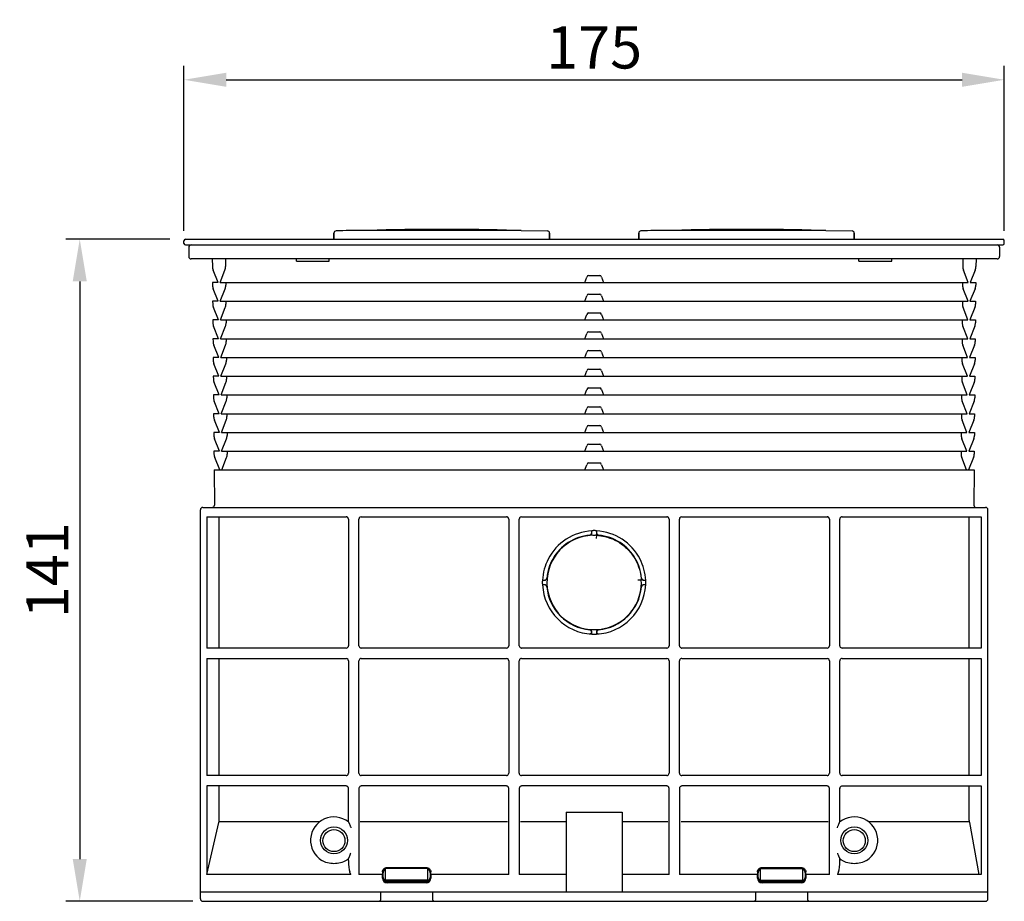
# Model space of a CAD drawing. Units: millimetres. Extents: x 613 to 2486, y -790 to -196.
# Drawn here: x 2262 to 2367, y -393 to -299 of the extents above; entities that cross this region are included whole.
import ezdxf

# ---------------------------------------------------------------- set-up
doc = ezdxf.new("R2010")
doc.units = ezdxf.units.MM
doc.header["$LTSCALE"] = 30.734
doc.header["$PDMODE"] = 3
doc.header["$PDSIZE"] = 8
doc.layers.get('0').update_dxf_attribs({"linetype": 'CONTINUOUS'})
doc.layers.get('Defpoints').update_dxf_attribs({"linetype": 'CONTINUOUS'})
doc.layers.add('02___PRT_ALL_AXES', color=7, linetype='CONTINUOUS')
doc.layers.add('尺寸线', color=3, linetype='CONTINUOUS', lineweight=13)
doc.styles.add('宋体', font='SimSun.ttf')
doc.styles.add('样式 1', font='txt.shx')
doc.dimstyles.new('0.5A', dxfattribs={"dimscale": 1.5, "dimtxt": 3, "dimasz": 3, "dimexe": 1, "dimexo": 1, "dimgap": 0.8, "dimtad": 1, "dimtoh": 1, "dimlfac": 2, "dimdsep": 46, "dimtxsty": '样式 1', "dimcen": 0, "dimadec": 1, "dimazin": 2, "dimtfac": 0.75, "dimtofl": 0, "dimtmove": 0, "dimatfit": 3, "dimfxl": 0, "dimtolj": 1, "dimarcsym": 0})

# ---------------------------------------------------------------- blocks, each defined once
blk = doc.blocks.new('*D25')
at = {"layer": 'Defpoints', "color": 0, "transparency": 16777216}
for p in [(2366.61, -304.93), (2279.11, -322.54), (2366.61, -322.54)]:
    blk.add_point(p, dxfattribs=at)
at = {"layer": '尺寸线', "color": 0, "lineweight": -2, "transparency": 16777216}
for p, q in [((2279.11, -321.04), (2279.11, -303.43)), ((2366.61, -321.04), (2366.61, -303.43)), ((2283.61, -304.93), (2362.11, -304.93))]:
    blk.add_line(p, q, dxfattribs=at)
at = {"layer": '尺寸线', "color": 0, "transparency": 16777216}
for points in [[(2283.61, -304.18), (2283.61, -305.68), (2279.11, -304.93)], [(2362.11, -304.18), (2362.11, -305.68), (2366.61, -304.93)]]:
    blk.add_solid(points, dxfattribs=at)
at = {"layer": '尺寸线', "color": 0, "transparency": 16777216, "insert": (2322.86, -301.48), "char_height": 4.5, "attachment_point": 5, "style": '宋体'}
blk.add_mtext('\\A1;175', dxfattribs=at)
blk = doc.blocks.new('*D26')
at = {"layer": 'Defpoints', "color": 0, "transparency": 16777216}
for p in [(2279.11, -321.94), (2267.99, -392.54), (2281.56, -392.54)]:
    blk.add_point(p, dxfattribs=at)
at = {"layer": '尺寸线', "color": 0, "lineweight": -2, "transparency": 16777216}
for p, q in [((2277.61, -321.94), (2266.49, -321.94)), ((2267.99, -326.44), (2267.99, -388.04)), ((2280.06, -392.54), (2266.49, -392.54))]:
    blk.add_line(p, q, dxfattribs=at)
at = {"layer": '尺寸线', "color": 0, "transparency": 16777216}
for points in [[(2267.24, -326.44), (2268.74, -326.44), (2267.99, -321.94)], [(2267.24, -388.04), (2268.74, -388.04), (2267.99, -392.54)]]:
    blk.add_solid(points, dxfattribs=at)
at = {"layer": '尺寸线', "color": 0, "transparency": 16777216, "insert": (2264.54, -357.24), "char_height": 4.5, "attachment_point": 5, "rotation": 90, "style": '宋体'}
blk.add_mtext('\\A1;141', dxfattribs=at)

msp = doc.modelspace()

# ---------------------------------------------------------------- linework, layer by layer
at = {"color": 7, "linetype": 'Continuous'}
for p, q in [((2295.1089, -321.9438), (2295.1089, -321.2895)), ((2315.0682, -320.9966), (2298.1495, -320.9966)), ((2318.1089, -321.9438), (2318.1089, -321.2895)), ((2327.6089, -321.9438), (2327.6089, -321.2895)), ((2347.5682, -320.9966), (2330.6495, -320.9966)), ((2350.6089, -321.9438), (2350.6089, -321.2895)), ((2279.1089, -322.3938), (2279.1089, -322.0938)), ((2279.2589, -321.9438), (2366.4589, -321.9438)), ((2366.6089, -322.3938), (2366.6089, -322.0938)), ((2279.2589, -322.5438), (2366.4589, -322.5438)), ((2279.6089, -322.7938), (2279.6089, -323.7938)), ((2366.1089, -322.7938), (2366.1089, -323.7938)), ((2365.8589, -324.0438), (2279.8589, -324.0438)), ((2282.1276, -324.0438), (2282.1347, -324.8513)), ((2283.5366, -324.0438), (2283.5436, -324.8513)), ((2362.1811, -324.0438), (2362.1741, -324.8513)), ((2363.5901, -324.0438), (2363.5831, -324.8513)), ((2282.7514, -326.5438), (2282.2094, -325.222)), ((2282.9564, -326.5438), (2283.4754, -325.222)), ((2362.7613, -326.5438), (2362.2424, -325.222)), ((2363.5083, -325.222), (2362.9663, -326.5438)), ((2282.1494, -326.5438), (2282.1521, -326.8513)), ((2282.7514, -326.5438), (2282.1494, -326.5438)), ((2282.9564, -326.5438), (2362.7613, -326.5438)), ((2283.5584, -326.5438), (2283.5611, -326.8513)), ((2321.8539, -326.5438), (2322.0806, -325.9787)), ((2322.2574, -325.7962), (2323.4603, -325.7962)), ((2323.6371, -325.9787), (2323.8639, -326.5438)), ((2362.1593, -326.5438), (2362.1566, -326.8513)), ((2362.9663, -326.5438), (2363.5683, -326.5438)), ((2363.5683, -326.5438), (2363.5656, -326.8513)), ((2282.7689, -328.5438), (2282.2268, -327.222)), ((2282.9739, -328.5438), (2283.4928, -327.222)), ((2362.7439, -328.5438), (2362.2249, -327.222)), ((2363.4909, -327.222), (2362.9489, -328.5438)), ((2282.1669, -328.5438), (2282.1696, -328.8513)), ((2282.7689, -328.5438), (2282.1669, -328.5438)), ((2282.9739, -328.5438), (2362.7439, -328.5438)), ((2283.5759, -328.5438), (2283.5786, -328.8513)), ((2321.8539, -328.5438), (2322.0806, -327.9787)), ((2322.2574, -327.7962), (2323.4603, -327.7962)), ((2323.6371, -327.9787), (2323.8639, -328.5438)), ((2362.1419, -328.5438), (2362.1392, -328.8513)), ((2362.9489, -328.5438), (2363.5509, -328.5438)), ((2363.5509, -328.5438), (2363.5482, -328.8513)), ((2282.7863, -330.5438), (2282.2443, -329.222)), ((2282.9913, -330.5438), (2283.5103, -329.222)), ((2362.7264, -330.5438), (2362.2074, -329.222)), ((2363.4734, -329.222), (2362.9314, -330.5438)), ((2282.1843, -330.5438), (2282.187, -330.8513)), ((2282.7863, -330.5438), (2282.1843, -330.5438)), ((2282.9913, -330.5438), (2362.7264, -330.5438)), ((2283.5933, -330.5438), (2283.596, -330.8513)), ((2321.8539, -330.5438), (2322.0806, -329.9787)), ((2322.2574, -329.7962), (2323.4603, -329.7962)), ((2323.6371, -329.9787), (2323.8639, -330.5438)), ((2362.1244, -330.5438), (2362.1217, -330.8513)), ((2362.9314, -330.5438), (2363.5334, -330.5438)), ((2363.5334, -330.5438), (2363.5307, -330.8513)), ((2282.8038, -332.5438), (2282.2617, -331.222)), ((2283.0088, -332.5438), (2283.5277, -331.222)), ((2322.2574, -331.7962), (2323.4603, -331.7962)), ((2362.7089, -332.5438), (2362.19, -331.222)), ((2363.456, -331.222), (2362.914, -332.5438)), ((2282.2018, -332.5438), (2282.2045, -332.8513)), ((2282.8038, -332.5438), (2282.2018, -332.5438)), ((2283.0088, -332.5438), (2362.7089, -332.5438)), ((2283.6108, -332.5438), (2283.6135, -332.8513)), ((2321.8539, -332.5438), (2322.0806, -331.9787)), ((2323.6371, -331.9787), (2323.8639, -332.5438)), ((2362.107, -332.5438), (2362.1043, -332.8513)), ((2362.914, -332.5438), (2363.516, -332.5438)), ((2363.516, -332.5438), (2363.5133, -332.8513)), ((2282.8212, -334.5438), (2282.2792, -333.222)), ((2283.0262, -334.5438), (2283.5452, -333.222)), ((2322.2574, -333.7962), (2323.4603, -333.7962)), ((2362.6915, -334.5438), (2362.1725, -333.222)), ((2363.4385, -333.222), (2362.8965, -334.5438)), ((2282.2192, -334.5438), (2282.2219, -334.8513)), ((2282.8212, -334.5438), (2282.2192, -334.5438)), ((2283.0262, -334.5438), (2362.6915, -334.5438)), ((2283.6282, -334.5438), (2283.6309, -334.8513)), ((2321.8539, -334.5438), (2322.0806, -333.9787)), ((2323.6371, -333.9787), (2323.8639, -334.5438)), ((2362.0895, -334.5438), (2362.0868, -334.8513)), ((2362.8965, -334.5438), (2363.4985, -334.5438)), ((2363.4985, -334.5438), (2363.4958, -334.8513)), ((2282.8387, -336.5438), (2282.2967, -335.222)), ((2283.0437, -336.5438), (2283.5627, -335.222)), ((2321.8539, -336.5438), (2322.0806, -335.9787)), ((2322.2574, -335.7962), (2323.4603, -335.7962)), ((2323.6371, -335.9787), (2323.8639, -336.5438)), ((2362.674, -336.5438), (2362.1551, -335.222)), ((2363.4211, -335.222), (2362.8791, -336.5438)), ((2282.2367, -336.5438), (2282.2394, -336.8513)), ((2282.8387, -336.5438), (2282.2367, -336.5438)), ((2283.0437, -336.5438), (2362.674, -336.5438)), ((2283.6457, -336.5438), (2283.6484, -336.8513)), ((2362.0721, -336.5438), (2362.0694, -336.8513)), ((2362.8791, -336.5438), (2363.481, -336.5438)), ((2363.481, -336.5438), (2363.4784, -336.8513)), ((2282.8561, -338.5438), (2282.3141, -337.222)), ((2283.0611, -338.5438), (2283.5801, -337.222)), ((2321.8539, -338.5438), (2322.0806, -337.9787)), ((2322.2574, -337.7962), (2323.4603, -337.7962)), ((2323.6371, -337.9787), (2323.8639, -338.5438)), ((2362.6566, -338.5438), (2362.1376, -337.222)), ((2363.4036, -337.222), (2362.8616, -338.5438)), ((2282.2541, -338.5438), (2282.2568, -338.8513)), ((2282.8561, -338.5438), (2282.2541, -338.5438)), ((2282.8736, -340.5438), (2282.3316, -339.222)), ((2283.0611, -338.5438), (2362.6566, -338.5438)), ((2283.0786, -340.5438), (2283.5976, -339.222)), ((2283.6631, -338.5438), (2283.6658, -338.8513)), ((2362.0546, -338.5438), (2362.0519, -338.8513)), ((2362.6391, -340.5438), (2362.1202, -339.222)), ((2363.3862, -339.222), (2362.8441, -340.5438)), ((2362.8616, -338.5438), (2363.4636, -338.5438)), ((2363.4636, -338.5438), (2363.4609, -338.8513)), ((2321.8539, -340.5438), (2322.0806, -339.9787)), ((2322.2574, -339.7962), (2323.4603, -339.7962)), ((2323.6371, -339.9787), (2323.8639, -340.5438)), ((2282.2716, -340.5438), (2282.2743, -340.8513)), ((2282.8736, -340.5438), (2282.2716, -340.5438)), ((2282.891, -342.5438), (2282.349, -341.222)), ((2283.0786, -340.5438), (2362.6391, -340.5438)), ((2283.0961, -342.5438), (2283.615, -341.222)), ((2283.6806, -340.5438), (2283.6833, -340.8513)), ((2362.0371, -340.5438), (2362.0345, -340.8513)), ((2362.6217, -342.5438), (2362.1027, -341.222)), ((2363.3687, -341.222), (2362.8267, -342.5438)), ((2362.8441, -340.5438), (2363.4461, -340.5438)), ((2363.4461, -340.5438), (2363.4435, -340.8513)), ((2321.8539, -342.5438), (2322.0806, -341.9787)), ((2322.2574, -341.7962), (2323.4603, -341.7962)), ((2323.6371, -341.9787), (2323.8639, -342.5438)), ((2282.2891, -342.5438), (2282.2917, -342.8513)), ((2282.891, -342.5438), (2282.2891, -342.5438)), ((2282.9085, -344.5438), (2282.3665, -343.222)), ((2283.0961, -342.5438), (2362.6217, -342.5438)), ((2283.1135, -344.5438), (2283.6325, -343.222)), ((2283.698, -342.5438), (2283.7007, -342.8513)), ((2362.0197, -342.5438), (2362.017, -342.8513)), ((2362.6042, -344.5438), (2362.0853, -343.222)), ((2363.3513, -343.222), (2362.8092, -344.5438)), ((2362.8267, -342.5438), (2363.4287, -342.5438)), ((2363.4287, -342.5438), (2363.426, -342.8513)), ((2321.8539, -344.5438), (2322.0806, -343.9787)), ((2322.2574, -343.7962), (2323.4603, -343.7962)), ((2323.6371, -343.9787), (2323.8639, -344.5438)), ((2282.3065, -344.5438), (2282.3092, -344.8513)), ((2282.9085, -344.5438), (2282.3065, -344.5438)), ((2282.9259, -346.5438), (2282.3839, -345.222)), ((2283.1135, -344.5438), (2362.6042, -344.5438)), ((2283.131, -346.5438), (2283.6499, -345.222)), ((2283.7155, -344.5438), (2283.7182, -344.8513)), ((2362.0022, -344.5438), (2361.9996, -344.8513)), ((2362.5868, -346.5438), (2362.0678, -345.222)), ((2363.3338, -345.222), (2362.7918, -346.5438)), ((2362.8092, -344.5438), (2363.4112, -344.5438)), ((2363.4112, -344.5438), (2363.4085, -344.8513)), ((2282.324, -346.5438), (2282.3567, -350.2916)), ((2282.324, -346.5438), (2363.3938, -346.5438)), ((2321.8539, -346.5438), (2322.0806, -345.9787)), ((2322.2574, -345.7962), (2323.4603, -345.7962)), ((2323.6371, -345.9787), (2323.8639, -346.5438)), ((2363.3938, -346.5438), (2363.3611, -350.2916)), ((2281.1089, -350.5438), (2364.6089, -350.5438)), ((2280.8589, -392.2938), (2280.8589, -350.7938)), ((2281.5589, -351.5438), (2296.4067, -351.5438)), ((2282.8589, -365.5416), (2282.8589, -351.5438)), ((2296.6567, -351.7938), (2296.6567, -365.2915)), ((2297.761, -365.2915), (2297.761, -351.7938)), ((2298.011, -351.5438), (2313.5067, -351.5438)), ((2313.7567, -351.7938), (2313.7567, -365.2915)), ((2314.861, -365.2915), (2314.861, -351.7938)), ((2315.111, -351.5438), (2330.6067, -351.5438)), ((2330.8567, -351.7938), (2330.8567, -365.2915)), ((2331.961, -365.2915), (2331.961, -351.7938)), ((2332.211, -351.5438), (2347.7067, -351.5438)), ((2347.9567, -351.7938), (2347.9567, -365.2915)), ((2349.061, -365.2915), (2349.061, -351.7938)), ((2349.311, -351.5438), (2364.1285, -351.5438)), ((2362.8588, -365.5416), (2362.8588, -351.5438)), ((2364.8589, -392.2938), (2364.8589, -350.7938)), ((2322.6089, -353.2577), (2322.6089, -353.0337)), ((2323.1069, -353.5144), (2323.0894, -353.8656)), ((2323.1089, -353.0337), (2323.1089, -353.2577)), ((2317.3488, -358.2938), (2317.5728, -358.2938)), ((2317.5728, -358.7938), (2317.3488, -358.7938)), ((2327.8862, -358.2953), (2327.5322, -358.3097)), ((2328.1449, -358.2938), (2328.3689, -358.2938)), ((2328.3689, -358.7938), (2328.1449, -358.7938)), ((2322.6089, -364.0538), (2322.6089, -363.8298)), ((2323.1089, -363.8298), (2323.1089, -364.0538)), ((2296.4067, -365.5416), (2281.5589, -365.5416)), ((2313.5067, -365.5416), (2298.011, -365.5416)), ((2330.6067, -365.5416), (2315.111, -365.5416)), ((2347.7067, -365.5416), (2332.211, -365.5416)), ((2364.1285, -365.5416), (2349.311, -365.5416)), ((2281.5589, -366.6459), (2296.4067, -366.6459)), ((2282.8589, -379.1416), (2282.8589, -366.6459)), ((2296.6567, -366.896), (2296.6567, -378.8915)), ((2297.761, -378.8915), (2297.761, -366.896)), ((2298.011, -366.6459), (2313.5067, -366.6459)), ((2313.7567, -366.896), (2313.7567, -378.8915)), ((2314.861, -378.8915), (2314.861, -366.896)), ((2315.111, -366.6459), (2330.6067, -366.6459)), ((2330.8567, -366.896), (2330.8567, -378.8915)), ((2331.961, -378.8915), (2331.961, -366.896)), ((2332.211, -366.6459), (2347.7067, -366.6459)), ((2347.9567, -366.896), (2347.9567, -378.8915)), ((2349.061, -378.8915), (2349.061, -366.896)), ((2349.311, -366.6459), (2364.1285, -366.6459)), ((2362.8588, -379.1416), (2362.8588, -366.6459)), ((2296.4067, -379.1416), (2281.5589, -379.1416)), ((2313.5067, -379.1416), (2298.011, -379.1416)), ((2330.6067, -379.1416), (2315.111, -379.1416)), ((2347.7067, -379.1416), (2332.211, -379.1416)), ((2364.1285, -379.1416), (2349.311, -379.1416)), ((2296.4067, -380.2459), (2281.5589, -380.2459)), ((2282.8589, -383.9122), (2282.8589, -380.2459)), ((2296.6567, -384.0805), (2296.6567, -380.4959)), ((2297.761, -380.4959), (2297.761, -389.6797)), ((2313.5067, -380.2459), (2298.011, -380.2459)), ((2313.7567, -389.6797), (2313.7567, -380.4959)), ((2314.861, -380.4959), (2314.861, -389.6798)), ((2330.6067, -380.2459), (2315.111, -380.2459)), ((2330.8567, -389.6798), (2330.8567, -380.4959)), ((2331.961, -380.4959), (2331.961, -389.6797)), ((2347.7067, -380.2459), (2332.211, -380.2459)), ((2347.9567, -389.6797), (2347.9567, -380.4959)), ((2349.061, -384.0805), (2349.061, -380.496)), ((2349.311, -380.2459), (2364.1285, -380.2459)), ((2362.8588, -383.9122), (2362.8588, -380.2459)), ((2319.8589, -383.0438), (2319.8589, -391.5438)), ((2319.8589, -383.0438), (2325.8589, -383.0438)), ((2325.8589, -383.0438), (2325.8589, -391.5438)), ((2281.5589, -389.6797), (2282.8385, -384.1283)), ((2282.8588, -384.0445), (2293.6103, -384.0427)), ((2297.9178, -384.0438), (2313.6029, -384.0438)), ((2315.0178, -384.0438), (2319.8589, -384.0438)), ((2325.8589, -384.0451), (2330.7014, -384.0451)), ((2332.13, -384.0423), (2347.8151, -384.0423)), ((2352.1089, -384.0438), (2362.8667, -384.0416)), ((2362.8792, -384.1261), (2363.8946, -389.6798)), ((2296.6567, -388.1883), (2296.6564, -388.0072)), ((2296.6567, -388.1883), (2296.6567, -388.007)), ((2349.061, -388.007), (2349.061, -388.1883)), ((2349.061, -388.1883), (2349.0613, -388.0072)), ((2300.3589, -389.9944), (2300.3589, -389.4931)), ((2300.6089, -390.4009), (2300.6089, -389.0706)), ((2305.0688, -389.0438), (2300.649, -389.0438)), ((2300.7855, -388.9211), (2304.9322, -388.9211)), ((2300.8582, -388.9938), (2304.8596, -388.9938)), ((2305.1089, -390.4009), (2305.1089, -389.0706)), ((2305.3589, -389.4931), (2305.3589, -389.9944)), ((2340.3589, -389.9944), (2340.3589, -389.4931)), ((2340.6089, -390.4009), (2340.6089, -389.0706)), ((2340.649, -389.0438), (2345.0688, -389.0438)), ((2340.7855, -388.9211), (2344.9322, -388.9211)), ((2340.8582, -388.9938), (2344.8596, -388.9938)), ((2345.1089, -390.4009), (2345.1089, -389.0706)), ((2345.3589, -389.4931), (2345.3589, -389.9944)), ((2296.9067, -389.6798), (2281.5589, -389.6798)), ((2300.2803, -389.6798), (2297.761, -389.6797)), ((2300.2803, -390.0731), (2300.2803, -389.6798)), ((2300.6034, -390.4133), (2300.6089, -390.4009)), ((2305.1089, -390.2938), (2300.6089, -390.2938)), ((2300.6089, -390.4009), (2305.1089, -390.4009)), ((2304.9382, -390.5724), (2300.7796, -390.5724)), ((2304.8596, -390.4938), (2300.8582, -390.4938)), ((2305.1089, -390.4009), (2305.1143, -390.4133)), ((2313.7567, -389.6797), (2305.4375, -389.6798)), ((2305.4375, -389.6798), (2305.4375, -390.0731)), ((2319.8589, -389.6767), (2314.861, -389.6798)), ((2330.8567, -389.6798), (2325.8589, -389.6767)), ((2340.2803, -389.6798), (2331.961, -389.6797)), ((2340.2803, -390.0731), (2340.2803, -389.6798)), ((2340.6034, -390.4133), (2340.6089, -390.4009)), ((2340.6089, -390.2938), (2345.1089, -390.2938)), ((2340.6089, -390.4009), (2345.1089, -390.4009)), ((2344.9382, -390.5724), (2340.7796, -390.5724)), ((2344.8596, -390.4938), (2340.8582, -390.4938)), ((2345.1089, -390.4009), (2345.1143, -390.4133)), ((2347.9567, -389.6797), (2345.4375, -389.6798)), ((2345.4375, -389.6798), (2345.4375, -390.0731)), ((2364.1285, -389.6798), (2348.811, -389.6798)), ((2280.8589, -391.5438), (2364.8589, -391.5438)), ((2300.1089, -392.2938), (2300.1089, -391.5438)), ((2305.6089, -391.5438), (2305.6089, -392.2938)), ((2340.1089, -392.2938), (2340.1089, -391.5438)), ((2345.6089, -391.5438), (2345.6089, -392.2938)), ((2281.1089, -392.5438), (2364.6089, -392.5438))]:
    msp.add_line(p, q, dxfattribs=at)
for p, q in [((2281.5589, -351.5438), (2281.5589, -365.5416)), ((2364.1285, -351.5438), (2364.1285, -365.5416)), ((2281.5589, -366.6459), (2281.5589, -379.1416)), ((2364.1285, -366.6459), (2364.1285, -379.1416)), ((2281.5589, -380.2459), (2281.5589, -389.6797)), ((2364.1285, -380.2459), (2364.1285, -389.6798))]:
    msp.add_line(p, q)
for centre in [(2295.1089, -386.0438), (2350.6089, -386.0438)]:
    msp.add_circle(centre, 1.4412, dxfattribs=at)
for centre, radius, start, end in [((2295.3589, -321.2895), 0.25, 90.982603, 180), ((2308.7478, -1101.9247), 781, 90.7776843, 90.9826029), ((2298.7206, -321.1391), 0.15, 91.41319, 107.470627), ((2314.4971, -321.1391), 0.15, 72.529373, 88.58681), ((2317.8589, -321.2895), 0.25, 0, 89.017397), ((2327.8589, -321.2895), 0.25, 90.982603, 180), ((2341.2478, -1101.9247), 781, 90.7776843, 90.9826029), ((2331.2206, -321.1391), 0.15, 91.41319, 107.470627), ((2339.1089, -640.8919), 320, 88.58681, 91.41319), ((2346.9971, -321.1391), 0.15, 75.311375, 88.58681), ((2350.3589, -321.2895), 0.25, 0, 89.017397), ((2279.2589, -322.0938), 0.15, 90, 180), ((2279.2589, -322.3938), 0.15, 180, 270), ((2366.4589, -322.0938), 0.15, 0, 90), ((2366.4589, -322.3938), 0.15, 270, 0), ((2279.8589, -322.7938), 0.25, 90, 180), ((2365.8589, -322.7938), 0.25, 0, 90), ((2279.8589, -323.7938), 0.25, 180, 270), ((2365.8589, -323.7938), 0.25, 270, 0), ((2283.1346, -324.8426), 1, 180.5, 202.296969), ((2362.5831, -324.8426), 1, 337.703031, 359.5), ((2283.1521, -326.8426), 1, 180.5, 202.296969), ((2362.5657, -326.8426), 1, 337.703031, 359.5), ((2283.1695, -328.8426), 1, 180.5, 202.296969), ((2362.5482, -328.8426), 1, 337.703031, 359.5), ((2283.187, -330.8426), 1, 180.5, 202.296969), ((2362.5308, -330.8426), 1, 337.703031, 359.5), ((2283.2044, -332.8426), 1, 180.5, 202.296969), ((2362.5133, -332.8426), 1, 337.703031, 359.5), ((2283.2219, -334.8426), 1, 180.5, 202.296969), ((2362.4959, -334.8426), 1, 337.703031, 359.5), ((2283.2393, -336.8426), 1, 180.5, 202.296969), ((2362.4784, -336.8426), 1, 337.703031, 359.5), ((2283.2568, -338.8426), 1, 180.5, 202.296969), ((2362.4609, -338.8426), 1, 337.703031, 359.5), ((2283.2742, -340.8426), 1, 180.5, 202.296969), ((2362.4435, -340.8426), 1, 337.703031, 359.5), ((2283.2917, -342.8426), 1, 180.5, 202.296969), ((2362.426, -342.8426), 1, 337.703031, 359.5), ((2283.3092, -344.8426), 1, 180.5, 202.296969), ((2362.4086, -344.8426), 1, 337.703031, 359.5), ((2281.1089, -350.7938), 0.25, 90, 180), ((2282.1067, -350.2938), 0.25, 269.998476, 0.500013), ((2363.6111, -350.2938), 0.25, 179.5, 270.001524), ((2364.6089, -350.7938), 0.25, 0, 90), ((2296.3988, -351.7949), 0.2511, 72.85903, 89.960505), ((2296.4067, -351.7938), 0.25, 359.990281, 90.001954), ((2296.399, -351.7937), 0.2499, 0.001987, 72.824807), ((2298.011, -351.7938), 0.25, 90.000036, 179.995866), ((2298.0205, -351.794), 0.2517, 163.019929, 180.001264), ((2298.0186, -351.7937), 0.2497, 147.463488, 162.971035), ((2298.0188, -351.7937), 0.2499, 93.637428, 147.472192), ((2313.4988, -351.7949), 0.2511, 72.85903, 89.960505), ((2313.5067, -351.7938), 0.25, 359.990281, 90.001954), ((2313.499, -351.7937), 0.2499, 0.001987, 72.824807), ((2315.111, -351.7938), 0.25, 90.000036, 179.995866), ((2315.1205, -351.794), 0.2517, 163.019929, 180.001264), ((2315.1186, -351.7937), 0.2497, 147.463488, 162.971035), ((2315.1188, -351.7937), 0.2499, 93.637428, 147.472192), ((2330.5988, -351.7949), 0.2511, 72.85903, 89.960505), ((2330.6067, -351.7938), 0.25, 359.990281, 90.001954), ((2330.599, -351.7937), 0.2499, 0.001987, 72.824807), ((2332.211, -351.7938), 0.25, 90.000036, 179.995866), ((2332.2205, -351.794), 0.2517, 163.019929, 180.001264), ((2332.2186, -351.7937), 0.2497, 147.463488, 162.971035), ((2332.2188, -351.7937), 0.2499, 93.637428, 147.472192), ((2347.6988, -351.7949), 0.2511, 72.85903, 89.960505), ((2347.7067, -351.7938), 0.25, 359.990281, 90.001954), ((2347.699, -351.7937), 0.2499, 0.001987, 72.824807), ((2349.311, -351.7938), 0.25, 90.000055, 180.010519), ((2349.3188, -351.7937), 0.2499, 109.060383, 179.998052), ((2349.319, -351.7952), 0.2514, 90.054057, 109.010482), ((2322.8588, -358.5417), 5.0332, 91.79094, 0.019517), ((2322.3588, -353.2434), 0.2501, 275.405523, 337.351307), ((2322.3591, -353.2577), 0.2497, 275.3437, 340.424021), ((2322.3581, -353.2429), 0.2509, 317.730466, 332.730681), ((2322.36, -353.2439), 0.2487, 332.723181, 338.95685), ((2322.3596, -353.2438), 0.2491, 337.351664, 347.198383), ((2322.3582, -353.2433), 0.2506, 338.984202, 347.009805), ((2322.3543, -353.2563), 0.2547, 340.498961, 350.299993), ((2322.3576, -353.243), 0.2513, 346.973902, 359.953429), ((2322.3566, -353.2429), 0.2523, 347.151233, 356.701244), ((2322.3621, -353.2575), 0.2468, 350.269274, 359.949431), ((2322.8589, -358.5438), 5.0352, 87.176405, 88.211263), ((2323.3602, -353.243), 0.2513, 180.045749, 192.863625), ((2323.3556, -353.2575), 0.2468, 180.050593, 189.730859), ((2323.3612, -353.2429), 0.2523, 183.298554, 193.011654), ((2323.3634, -353.2563), 0.2547, 189.700139, 199.501076), ((2323.3596, -353.2433), 0.2507, 192.827693, 200.92428), ((2323.358, -353.2438), 0.249, 192.964877, 202.689233), ((2323.3586, -353.2577), 0.2497, 199.576024, 264.656333), ((2323.359, -353.2434), 0.2501, 200.961134, 243.527301), ((2323.3582, -353.2437), 0.2492, 202.69821, 207.273414), ((2323.3597, -353.2429), 0.2509, 207.269307, 222.269534), ((2323.3593, -353.2422), 0.2513, 243.596857, 264.548771), ((2317.5728, -358.044), 0.2497, 289.490899, 354.656626), ((2317.5572, -358.0435), 0.2511, 333.641345, 354.573344), ((2328.1449, -358.044), 0.2497, 185.343391, 250.512147), ((2328.1593, -358.0438), 0.2499, 185.37988, 249.057776), ((2317.5579, -358.0422), 0.2515, 270.046264, 283.080173), ((2317.5579, -359.0463), 0.2526, 77.160303, 86.699123), ((2317.5726, -358.0469), 0.2469, 270.052158, 279.903749), ((2317.5726, -359.0405), 0.2467, 80.270243, 89.949439), ((2317.5588, -359.0433), 0.2494, 67.358432, 77.207346), ((2317.5714, -359.0483), 0.2547, 70.485866, 80.300949), ((2317.5582, -358.043), 0.2507, 283.045187, 290.929079), ((2317.5714, -358.0392), 0.2547, 279.871181, 289.417806), ((2317.5583, -358.0436), 0.2501, 290.960847, 333.568688), ((2317.5586, -359.044), 0.2502, 5.439492, 67.371125), ((2317.5728, -359.0435), 0.2497, 5.343721, 70.410588), ((2322.7936, -358.543), 5.0984, 0.034323, 2.784502), ((2328.1449, -359.0435), 0.2497, 109.592736, 174.656266), ((2328.1602, -359.0443), 0.2513, 153.601256, 174.519298), ((2328.1593, -359.0442), 0.2504, 110.955572, 153.529528), ((2328.1597, -359.0448), 0.2512, 117.242879, 132.255502), ((2328.1598, -358.043), 0.2508, 227.71329, 242.501578), ((2328.159, -358.0448), 0.2488, 242.492493, 248.941504), ((2328.1589, -359.0432), 0.2494, 102.955025, 117.24712), ((2328.1463, -359.0483), 0.2547, 99.711689, 109.51735), ((2328.1463, -358.0392), 0.2547, 250.585143, 260.140457), ((2328.1595, -358.043), 0.2507, 248.968535, 256.966387), ((2328.1593, -359.0448), 0.251, 102.831089, 110.921114), ((2328.1599, -358.0422), 0.2516, 256.734313, 269.952762), ((2328.1451, -358.0469), 0.2469, 260.108011, 269.94797), ((2328.16, -358.0412), 0.2525, 256.946102, 266.647165), ((2328.1598, -359.0464), 0.2526, 93.300676, 103.001709), ((2328.1451, -359.0405), 0.2468, 90.050696, 99.74253), ((2328.1596, -359.0453), 0.2515, 90.045954, 102.867122), ((2322.3587, -363.7732), 0.2504, 264.587315, 277.580633), ((2322.3588, -363.8418), 0.25, 23.063935, 84.601691), ((2322.3589, -363.7735), 0.2501, 277.538731, 286.295802), ((2322.3586, -363.7734), 0.2502, 286.365547, 308.350682), ((2322.3581, -363.773), 0.2508, 308.387392, 330.473121), ((2322.3582, -363.8423), 0.2508, 35.961781, 44.082895), ((2322.359, -363.8417), 0.2498, 26.962953, 35.973288), ((2322.3574, -363.773), 0.2515, 330.542375, 340.607089), ((2322.3597, -363.8412), 0.2489, 23.654314, 26.94629), ((2322.3575, -363.8422), 0.2514, 20.432831, 23.655438), ((2322.3593, -363.8416), 0.2495, 10.757034, 23.074476), ((2322.3545, -363.8311), 0.2545, 8.178244, 20.423283), ((2322.3564, -363.8426), 0.2525, 15.403957, 20.433747), ((2322.359, -363.842), 0.2499, 7.919148, 15.416343), ((2322.3582, -363.8422), 0.2507, 0.036332, 10.83218), ((2322.3632, -363.8299), 0.2457, 0.037334, 8.18986), ((2323.3545, -363.8299), 0.2457, 171.810615, 179.962713), ((2323.3596, -363.8422), 0.2507, 169.168219, 179.96367), ((2323.3588, -363.842), 0.2499, 164.583657, 172.080852), ((2323.3572, -363.7734), 0.2483, 187.903363, 192.563084), ((2323.3632, -363.8311), 0.2545, 159.576771, 171.822225), ((2323.3585, -363.8416), 0.2495, 156.925482, 169.243367), ((2323.3613, -363.8426), 0.2525, 159.565984, 164.596043), ((2323.3604, -363.773), 0.2515, 199.396943, 209.457641), ((2323.3602, -363.8422), 0.2514, 156.344562, 159.5669), ((2323.359, -363.8418), 0.2501, 95.407748, 156.926385), ((2323.358, -363.8413), 0.249, 153.130312, 156.345536), ((2323.3587, -363.8417), 0.2497, 144.026506, 153.113518), ((2323.3589, -363.7737), 0.2498, 209.477792, 262.427945), ((2323.3596, -363.8423), 0.2508, 135.917105, 144.038218), ((2323.359, -363.7732), 0.2504, 262.419342, 275.412684), ((2296.4, -365.2849), 0.25, 270.002769, 327.476015), ((2296.4002, -365.285), 0.2497, 327.467073, 342.974069), ((2296.3982, -365.2846), 0.2517, 343.023543, 0.003873), ((2298.0177, -365.285), 0.2499, 180.000406, 252.822577), ((2313.5, -365.2849), 0.25, 270.002769, 327.476015), ((2313.5002, -365.285), 0.2497, 327.467073, 342.974069), ((2313.4982, -365.2846), 0.2517, 343.023543, 0.003873), ((2315.1177, -365.285), 0.2499, 180.000406, 252.822577), ((2330.6, -365.2849), 0.25, 270.002769, 327.476015), ((2330.6002, -365.285), 0.2497, 327.467073, 342.974069), ((2330.5982, -365.2846), 0.2517, 343.023543, 0.003873), ((2332.2177, -365.285), 0.2499, 180.000406, 252.822577), ((2347.7, -365.2849), 0.25, 270.002769, 327.476015), ((2347.7002, -365.285), 0.2497, 327.467073, 342.974069), ((2347.6982, -365.2846), 0.2517, 343.023543, 0.003873), ((2349.3191, -365.2847), 0.2513, 180.046904, 197.192199), ((2349.3176, -365.2849), 0.2498, 197.23297, 269.997238), ((2298.0179, -365.2838), 0.2511, 252.85682, 269.957937), ((2315.1179, -365.2838), 0.2511, 252.85682, 269.957937), ((2332.2179, -365.2838), 0.2511, 252.85682, 269.957937), ((2296.4001, -366.9026), 0.25, 32.907632, 89.99721), ((2296.4002, -366.9025), 0.2498, 17.238194, 32.912791), ((2296.3988, -366.9028), 0.2513, 0.050531, 17.197401), ((2298.0176, -366.9025), 0.2499, 109.060889, 179.995057), ((2298.0179, -366.904), 0.2514, 90.056653, 109.011045), ((2313.5001, -366.9026), 0.25, 32.907632, 89.99721), ((2313.5002, -366.9025), 0.2498, 17.238194, 32.912791), ((2313.4988, -366.9028), 0.2513, 0.050531, 17.197401), ((2315.1176, -366.9025), 0.2499, 109.060889, 179.995057), ((2315.1179, -366.904), 0.2514, 90.056653, 109.011045), ((2330.6001, -366.9026), 0.25, 32.907632, 89.99721), ((2330.6002, -366.9025), 0.2498, 17.238194, 32.912791), ((2330.5988, -366.9028), 0.2513, 0.050531, 17.197401), ((2332.2176, -366.9025), 0.2499, 109.060889, 179.995057), ((2332.2179, -366.904), 0.2514, 90.056653, 109.011045), ((2347.7001, -366.9026), 0.25, 32.907632, 89.99721), ((2347.7002, -366.9025), 0.2498, 17.238194, 32.912791), ((2347.6988, -366.9028), 0.2513, 0.050531, 17.197401), ((2349.3176, -366.9025), 0.2499, 109.060889, 179.995057), ((2349.3179, -366.904), 0.2514, 90.056653, 109.011045), ((2296.4008, -378.8845), 0.2514, 270.056593, 289.012747), ((2296.4011, -378.886), 0.2499, 289.062674, 359.999456), ((2298.0181, -378.8857), 0.2513, 180.046904, 197.192199), ((2298.0166, -378.886), 0.2498, 197.23297, 269.997238), ((2313.5008, -378.8845), 0.2514, 270.056593, 289.012747), ((2313.5011, -378.886), 0.2499, 289.062674, 359.999456), ((2315.1181, -378.8857), 0.2513, 180.046904, 197.192199), ((2315.1166, -378.886), 0.2498, 197.23297, 269.997238), ((2330.6008, -378.8845), 0.2514, 270.056593, 289.012747), ((2330.6011, -378.886), 0.2499, 289.062674, 359.999456), ((2332.2181, -378.8857), 0.2513, 180.046904, 197.192199), ((2332.2166, -378.886), 0.2498, 197.23297, 269.997238), ((2347.7008, -378.8845), 0.2514, 270.056593, 289.012747), ((2347.7011, -378.886), 0.2499, 289.062674, 359.999456), ((2349.3181, -378.8857), 0.2513, 180.046904, 197.192199), ((2349.3166, -378.886), 0.2498, 197.23297, 269.997238), ((2296.4011, -380.5015), 0.25, 32.907632, 89.99721), ((2296.4013, -380.5014), 0.2498, 17.238194, 32.912791), ((2296.3998, -380.5017), 0.2513, 0.050531, 17.197401), ((2298.0166, -380.5014), 0.2499, 109.060889, 179.995057), ((2298.0169, -380.5029), 0.2514, 90.056653, 109.011045), ((2313.5011, -380.5015), 0.25, 32.907632, 89.99721), ((2313.5013, -380.5014), 0.2498, 17.238194, 32.912791), ((2313.4998, -380.5017), 0.2513, 0.050531, 17.197401), ((2315.1166, -380.5014), 0.2499, 109.060889, 179.995057), ((2315.1169, -380.5029), 0.2514, 90.056653, 109.011045), ((2330.6011, -380.5015), 0.25, 32.907632, 89.99721), ((2330.6013, -380.5014), 0.2498, 17.238194, 32.912791), ((2330.5998, -380.5017), 0.2513, 0.050531, 17.197401), ((2332.2166, -380.5014), 0.2499, 109.060889, 179.995057), ((2332.2169, -380.5029), 0.2514, 90.056653, 109.011045), ((2347.7011, -380.5015), 0.25, 32.907632, 89.99721), ((2347.7013, -380.5014), 0.2498, 17.238194, 32.912791), ((2347.6998, -380.5017), 0.2513, 0.050531, 17.197401), ((2349.3166, -380.5014), 0.2499, 109.060889, 179.995057), ((2349.3169, -380.5029), 0.2514, 90.056653, 109.011045), ((2281.6089, -383.9034), 1.25, 349.638707, 359.499977), ((2295.1089, -386.0438), 2.5, 51.747566, 238.546387), ((2350.6089, -386.0438), 2.5, 301.453613, 128.252434), ((2364.1088, -383.9013), 1.25, 180.500023, 190.361293), ((2295.1089, -386.0438), 2.5, 301.453613, 308.252434), ((2350.6089, -386.0438), 2.5, 231.747566, 238.546387), ((2328.4328, -389.6786), 28.1525, 179.464984, 180.002424), ((2277.285, -389.6786), 28.1525, 359.997576, 0.535016), ((2368.4328, -389.6786), 28.1525, 179.464984, 180.002424), ((2317.285, -389.6786), 28.1525, 359.997576, 0.535016), ((2281.1089, -392.2938), 0.25, 180, 270), ((2299.8589, -392.2938), 0.25, 270, 0), ((2305.8589, -392.2938), 0.25, 180, 270), ((2339.8589, -392.2938), 0.25, 270, 0), ((2345.8589, -392.2938), 0.25, 180, 270), ((2364.6089, -392.2938), 0.25, 270, 0)]:
    msp.add_arc(centre, radius, start, end, dxfattribs=at)
for centre, major_axis, ratio, start_param, end_param in [((2282.5435, -324.8426), (0.7164, -0.7102), 0.98269792, 0.40060597, 0.78103484), ((2363.1742, -324.8426), (0.7164, 0.7102), 0.98269792, 2.36055781, 2.74098668), ((2322.2574, -326.4192), (0, 0.6229), 0.40132593, 0, 0.78539816), ((2323.4603, -326.4192), (0, 0.6229), 0.40132593, -0.78539816, 0), ((2282.561, -326.8426), (0.7164, -0.7102), 0.98269792, 0.40060597, 0.78103484), ((2363.1568, -326.8426), (0.7164, 0.7102), 0.98269792, 2.36055781, 2.74098668), ((2322.2574, -328.4192), (0, 0.6229), 0.40132593, 0, 0.78539816), ((2323.4603, -328.4192), (0, 0.6229), 0.40132593, -0.78539816, 0), ((2282.5784, -328.8426), (0.7164, -0.7102), 0.98269792, 0.40060597, 0.78103484), ((2363.1393, -328.8426), (0.7164, 0.7102), 0.98269792, 2.36055781, 2.74098668), ((2322.2574, -330.4192), (0, 0.6229), 0.40132593, 0, 0.78539816), ((2323.4603, -330.4192), (0, 0.6229), 0.40132593, -0.78539816, 0), ((2282.5959, -330.8426), (0.7164, -0.7102), 0.98269792, 0.40060597, 0.78103484), ((2322.2574, -332.4192), (0, 0.6229), 0.40132593, 0, 0.78539816), ((2323.4603, -332.4192), (0, 0.6229), 0.40132593, -0.78539816, 0), ((2363.1218, -330.8426), (0.7164, 0.7102), 0.98269792, 2.36055781, 2.74098668), ((2282.6133, -332.8426), (0.7164, -0.7102), 0.98269792, 0.40060597, 0.78103484), ((2363.1044, -332.8426), (0.7164, 0.7102), 0.98269792, 2.36055781, 2.74098668), ((2322.2574, -334.4192), (0, 0.6229), 0.40132593, 0, 0.78539816), ((2323.4603, -334.4192), (0, 0.6229), 0.40132593, -0.78539816, 0), ((2282.6308, -334.8426), (0.7164, -0.7102), 0.98269792, 0.40060597, 0.78103484), ((2363.0869, -334.8426), (0.7164, 0.7102), 0.98269792, 2.36055781, 2.74098668), ((2322.2574, -336.4192), (0, 0.6229), 0.40132593, 0, 0.78539816), ((2323.4603, -336.4192), (0, 0.6229), 0.40132593, -0.78539816, 0), ((2282.6483, -336.8426), (0.7164, -0.7102), 0.98269792, 0.40060597, 0.78103484), ((2363.0695, -336.8426), (0.7164, 0.7102), 0.98269792, 2.36055781, 2.74098668), ((2322.2574, -338.4192), (0, 0.6229), 0.40132593, 0, 0.78539816), ((2323.4603, -338.4192), (0, 0.6229), 0.40132593, -0.78539816, 0), ((2282.6657, -338.8426), (0.7164, -0.7102), 0.98269792, 0.40060597, 0.78103484), ((2363.052, -338.8426), (0.7164, 0.7102), 0.98269792, 2.36055781, 2.74098668), ((2322.2574, -340.4192), (0, 0.6229), 0.40132593, 0, 0.78539816), ((2323.4603, -340.4192), (0, 0.6229), 0.40132593, -0.78539816, 0), ((2282.6832, -340.8426), (0.7164, -0.7102), 0.98269792, 0.40060597, 0.78103484), ((2363.0346, -340.8426), (0.7164, 0.7102), 0.98269792, 2.36055781, 2.74098668), ((2322.2574, -342.4192), (0, 0.6229), 0.40132593, 0, 0.78539816), ((2323.4603, -342.4192), (0, 0.6229), 0.40132593, -0.78539816, 0), ((2282.7006, -342.8426), (0.7164, -0.7102), 0.98269792, 0.40060597, 0.78103484), ((2363.0171, -342.8426), (0.7164, 0.7102), 0.98269792, 2.36055781, 2.74098668), ((2322.2574, -344.4192), (0, 0.6229), 0.40132593, 0, 0.78539816), ((2323.4603, -344.4192), (0, 0.6229), 0.40132593, -0.78539816, 0), ((2282.7181, -344.8426), (0.7164, -0.7102), 0.98269792, 0.40060597, 0.78103484), ((2362.9997, -344.8426), (0.7164, 0.7102), 0.98269792, 2.36055781, 2.74098668), ((2322.2574, -346.4192), (0, 0.6229), 0.40132593, 0, 0.78539816), ((2323.4603, -346.4192), (0, 0.6229), 0.40132593, -0.78539816, 0), ((2322.8589, -358.5412), (0, 5.4989), 0.9999999, 6.32866499, 7.38252722), ((2322.8589, -358.5461), (0, 5.0761), 0.9999999, 0.09401904, 1.05531104), ((2322.8589, -358.5412), (0, 5.4989), 0.9999999, 5.1838434, 6.23770564), ((2322.8589, -358.5461), (0, 5.0761), 0.9999999, -1.05531104, -0.09401904), ((2322.8589, -358.5463), (0, 5.5011), 0.9999999, 7.38171246, 7.80806305), ((2322.8589, -358.5414), (0, 5.0739), 0.9999999, 1.05610707, 1.47719397), ((2322.8589, -358.5414), (0, 5.0739), 0.9999999, -1.47719397, -1.05610707), ((2322.8589, -358.5463), (0, 5.5011), 0.9999999, 4.75830756, 5.18465815), ((2322.8589, -358.5463), (0, 5.5011), 0.9999999, 1.61579925, 3.0961319), ((2322.8589, -358.5414), (0, 5.0739), 0.9999999, -4.61786823, -3.23565219), ((2322.8589, -358.5463), (0, 5.5011), 0.9999999, 3.18705341, 4.66738606), ((2322.8589, -358.5414), (0, 5.0739), 0.9999999, -3.04753311, -1.66531708), ((2296.9067, -388.1764), (0, 1.3673), 0.18283638, -4.70366233, -3.58764098), ((2348.811, -388.1764), (0, 1.3673), 0.18283638, -2.69554432, -1.57952297), ((2300.8596, -389.4944), (0.3545, -0.3545), 0.99726469, 8.64074933, 10.2088066), ((2304.8582, -389.4944), (-0.3545, -0.3545), 0.99726469, 8.64074933, 10.2088066), ((2340.8596, -389.4944), (0.3545, -0.3545), 0.99726469, 8.64074933, 10.2088066), ((2344.8582, -389.4944), (-0.3545, -0.3545), 0.99726469, 8.64074933, 10.2088066), ((2300.7809, -390.0717), (0.3545, 0.3545), 0.99726469, -3.92562129, -2.35756402), ((2300.8596, -389.9931), (0.3545, 0.3545), 0.99726469, 8.64074933, 10.2088066), ((2304.8582, -389.9931), (-0.3545, 0.3545), 0.99726469, 8.64074933, 10.2088066), ((2304.9368, -390.0717), (0.3545, -0.3545), 0.99726469, -0.78402864, 0.78402864), ((2340.7809, -390.0717), (0.3545, 0.3545), 0.99726469, -3.92562129, -2.35756402), ((2340.8596, -389.9931), (0.3545, 0.3545), 0.99726469, 8.64074933, 10.2088066), ((2344.8582, -389.9931), (-0.3545, 0.3545), 0.99726469, 8.64074933, 10.2088066), ((2344.9368, -390.0717), (0.3545, -0.3545), 0.99726469, -0.78402864, 0.78402864)]:
    msp.add_ellipse(centre, major_axis=major_axis, ratio=ratio, start_param=start_param, end_param=end_param, dxfattribs=at)
for centre in [(2295.1089, -386.0739), (2350.6089, -386.0739)]:
    msp.add_ellipse(centre, major_axis=(0, 1.1735), ratio=0.9996698, dxfattribs=at)
for points, start_tangent, end_tangent in [([(2323.1089, -353.0338), (2323.0808, -353.0265), (2323.0097, -353.0196), (2322.9096, -353.0154), (2322.7997, -353.0156), (2322.7012, -353.0201), (2322.6331, -353.027), (2322.6089, -353.0337)], (0, 1), (0, -1)), ([(2322.7016, -353.511), (2322.7869, -353.5079), (2322.8684, -353.5067)], (0.99951193, 0.03123944), (0.99998672, -0.0051534)), ([(2322.8684, -353.5067), (2322.9407, -353.5082), (2323.016, -353.511)], (0.99998665, -0.00516746), (0.9995126, -0.03121813)), ([(2323.1069, -353.5143), (2324.016, -353.6433), (2325.0595, -354.0151), (2326.0055, -354.6134), (2326.798, -355.4086), (2327.393, -356.3567), (2327.7612, -357.4016), (2327.8864, -358.2953)], (0.99881938, -0.0485783), (0.04832462, -0.99883168)), ([(2317.3488, -358.2938), (2317.3421, -358.3185), (2317.3351, -358.388), (2317.3306, -358.4882), (2317.3306, -358.5993), (2317.3351, -358.6995), (2317.3421, -358.769), (2317.3488, -358.7938)], (-1, 0), (1, 0)), ([(2328.3825, -358.7014), (2328.387, -358.6027), (2328.3872, -358.4928), (2328.383, -358.3927), (2328.3761, -358.3217), (2328.3689, -358.2938)], (0.14678689, 0.98916814), (-1, 0)), ([(2328.3689, -358.7938), (2328.3756, -358.7695), (2328.3825, -358.7014)], (1, 0), (0.14678689, 0.98916814)), ([(2322.593, -363.7424), (2322.5792, -363.7118), (2322.4972, -363.6218), (2322.3824, -363.5812)], (-0.34899479, 0.93712467), (-0.99558075, 0.09390933)), ([(2322.6089, -364.0538), (2322.6336, -364.0606), (2322.7031, -364.0675), (2322.8033, -364.072), (2322.9144, -364.072), (2323.0146, -364.0675), (2323.0841, -364.0606), (2323.1089, -364.0538)], (0, -1), (0, 1)), ([(2323.1248, -363.7424), (2323.1385, -363.7118), (2323.2205, -363.6218), (2323.3354, -363.5812)], (0.3489939, 0.937125), (0.99558062, 0.09391075)), ([(2296.6567, -384.0806), (2296.6655, -384.0987), (2296.6871, -384.1443), (2296.7167, -384.2084), (2296.7516, -384.287), (2296.7897, -384.3771), (2296.8292, -384.4761), (2296.8686, -384.5814), (2296.9067, -384.6909)], (0.7854357, -0.61894326), (0.31699008, -0.94842885)), ([(2348.811, -384.6909), (2348.8495, -384.5804), (2348.8896, -384.4732), (2348.93, -384.3725), (2348.9685, -384.2817), (2349.003, -384.2041), (2349.0316, -384.1422), (2349.0525, -384.0981), (2349.061, -384.0806)], (0.31699008, 0.94842885), (0.78543333, 0.61894627)), ([(2296.6567, -388.007), (2296.6655, -387.9888), (2296.6871, -387.9433), (2296.7166, -387.8792), (2296.7513, -387.801), (2296.7892, -387.7116), (2296.8285, -387.6132), (2296.8681, -387.5076), (2296.9067, -387.3966)], (0.78543553, 0.61894348), (0.31699008, 0.94842885)), ([(2348.811, -387.3966), (2348.8497, -387.5078), (2348.8899, -387.615), (2348.9301, -387.7155), (2348.9685, -387.8059), (2349.003, -387.8835), (2349.0317, -387.9455), (2349.0526, -387.9894), (2349.061, -388.007)], (0.31699008, -0.94842885), (0.7854332, -0.61894643)), ([(2296.4134, -388.1764), (2295.8016, -388.4409), (2295.1089, -388.535), (2294.4161, -388.4409), (2293.8043, -388.1764)], (-0.85306417, -0.52180602), (-0.85306314, 0.5218077)), ([(2351.9134, -388.1764), (2351.3016, -388.4409), (2350.6089, -388.535), (2349.9161, -388.4409), (2349.3043, -388.1764)], (-0.85306314, -0.5218077), (-0.85306417, 0.52180602)), ([(2296.9067, -389.6798), (2296.8699, -389.5894), (2296.8338, -389.4997), (2296.7988, -389.41)], (-0.37796447, 0.9258201), (-0.35713545, 0.93405261)), ([(2300.2816, -389.41), (2300.3231, -389.2222), (2300.4336, -389.0633), (2300.596, -388.9579), (2300.7855, -388.9211)], (0.00958161, 0.9999541), (1, 0)), ([(2304.9322, -388.9211), (2305.1217, -388.9579), (2305.2841, -389.0633), (2305.3947, -389.2222), (2305.4362, -389.41)], (1, 0), (0.00958161, -0.9999541)), ([(2340.2816, -389.41), (2340.3231, -389.2222), (2340.4336, -389.0633), (2340.596, -388.9579), (2340.7855, -388.9211)], (0.00958161, 0.9999541), (1, 0)), ([(2344.9322, -388.9211), (2345.1217, -388.9579), (2345.2841, -389.0633), (2345.3947, -389.2222), (2345.4362, -389.41)], (1, 0), (0.00958161, -0.9999541)), ([(2348.9189, -389.41), (2348.8839, -389.4997), (2348.8478, -389.5895), (2348.811, -389.6798)], (-0.35713545, -0.93405261), (-0.37796447, -0.9258201))]:
    msp.add_spline(points, degree=3, dxfattribs=dict(at, start_tangent=start_tangent, end_tangent=end_tangent))
at = {"layer": '02___PRT_ALL_AXES', "color": 7, "linetype": 'Continuous'}
for p, q in [((2295.1089, -321.2895), (2295.1089, -321.9438)), ((2298.1475, -320.9966), (2295.3546, -321.0395)), ((2315.0702, -320.9966), (2317.8632, -321.0395)), ((2318.1089, -321.2895), (2318.1089, -321.9438)), ((2327.6089, -321.2895), (2327.6089, -321.9438)), ((2330.6475, -320.9966), (2327.8546, -321.0395)), ((2347.5702, -320.9966), (2350.3632, -321.0395)), ((2350.6089, -321.2895), (2350.6089, -321.9438)), ((2291.1089, -324.2938), (2291.1089, -324.0438)), ((2291.1089, -324.2938), (2294.6089, -324.2938)), ((2294.6089, -324.2938), (2294.6089, -324.0438)), ((2351.1089, -324.2938), (2351.1089, -324.0438)), ((2351.1089, -324.2938), (2354.6089, -324.2938)), ((2354.6089, -324.2938), (2354.6089, -324.0438))]:
    msp.add_line(p, q, dxfattribs=at)
msp.add_arc((2306.6089, -640.8919), 320, 88.58681, 91.41319, dxfattribs=at)

# ---------------------------------------------------------------- dimensions: what is measured, and where the dimension line sits
at = {"layer": '尺寸线'}
dim = msp.add_linear_dim(base=(2366.6089, -304.9277), p1=(2279.1089, -322.5438), p2=(2366.6089, -322.5438), dimstyle='0.5A', override={"dimdec": 0, "dimtxsty": '宋体'}, dxfattribs=at)
dim.commit()
dim.dimension.update_dxf_attribs({"geometry": '*D25', "text_midpoint": (2322.8589, -301.4777)})
dim = msp.add_linear_dim(base=(2267.9871, -392.5438), p1=(2279.1089, -321.9438), p2=(2281.5607, -392.5438), angle=90, dimstyle='0.5A', override={"dimdec": 0, "dimtxsty": '宋体'}, dxfattribs=at)
dim.commit()
dim.dimension.update_dxf_attribs({"geometry": '*D26', "text_midpoint": (2264.5371, -357.2438)})

doc.saveas('drawing.dxf')
